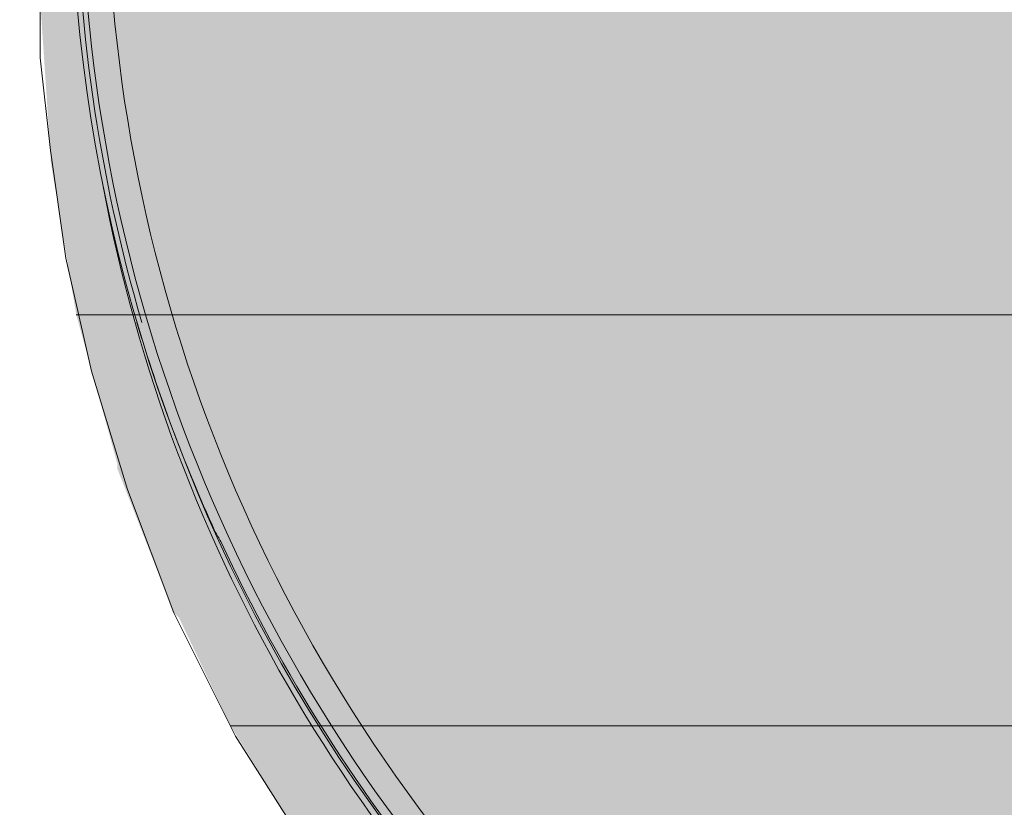
# Model space of a CAD drawing. Units: millimetres. Extents: x -6413 to 46483, y 11952 to 41652.
# Drawn here: x 41308 to 41511, y 28942 to 29104 of the extents above; entities that cross this region are included whole.
import ezdxf

# ---------------------------------------------------------------- set-up
doc = ezdxf.new("R2010")
doc.units = ezdxf.units.MM
doc.layers.add('PDF _700-F-Medical-Equipment-General', color=7, linetype='Continuous', true_color=0x894500)

msp = doc.modelspace()

# ---------------------------------------------------------------- linework, layer by layer
at = {"layer": 'PDF _700-F-Medical-Equipment-General', "lineweight": 13}
for points in [[(42105.16, 28806.44, -0.002146), (41652.18, 28805.39, -0.414431), (41320.91, 29135.6), (41318.79, 29135.6), (41318.79, 29964.3), (41320.91, 29964.3), (41320.91, 29135.6), (41326.2, 29135.6), (41326.2, 29964.3), (41330.43, 29964.3), (41417.22, 29963.24), (41418.28, 29963.24), (41420.39, 29963.24), (41720.97, 29963.24), (41720.97, 29964.3), (41720.97, 29965.36), (41720.97, 29966.42), (41720.97, 29965.36)], [(41332.34, 29041.96, 0.034751), (41348.39, 28998.91, 0.001792), (41349.63, 28996.79, 0.067152), (41397.7, 28921.22)]]:
    msp.add_lwpolyline(points, format="xyb", dxfattribs=at)
msp.add_lwpolyline([(41308.21, 29403.37), (41309.26, 29294.35), (41311.38, 29193.81), (41312.44, 29108.08), (41312.44, 29096.44), (41314.56, 29077.39), (41317.73, 29055.16), (41323.02, 29031.88), (41330.43, 29007.54), (41339.96, 28982.13), (41352.66, 28956.73), (41365.36, 28936.62), (41366.42, 28934.51), (41368.53, 28927.1), (41369.59, 28922.87), (41369.59, 28772.58), (41371.71, 28772.58), (41372.77, 28772.58), (41377, 28772.58), (41383.35, 28772.58), (41390.76, 28772.58), (41490.25, 28772.58), (41493.42, 28772.58), (41496.6, 28772.58)], dxfattribs=at)
at = {"layer": 'PDF _700-F-Medical-Equipment-General', "color": 41, "lineweight": 0, "true_color": 0xffdeb4}
for points in [[(43717.06, 29043.52), (41319.85, 29043.52), (43717.06, 29043.52)], [(43685.31, 28958.85), (41351.6, 28958.85), (43685.31, 28958.85)]]:
    msp.add_lwpolyline(points, dxfattribs=at)
at = {"layer": 'PDF _700-F-Medical-Equipment-General', "lineweight": 13}
for centre, radius, start, end in [((41652.71, 29136.13), 333.92, 179.9944, 242.9131), ((41654.85, 29136.13), 335.01, 180.0393, 196.3358), ((41651.41, 29135.89), 325.21, 180.0508, 270.1356), ((41645.3, 29129.78), 325.45, 190.5962, 230.5588)]:
    msp.add_arc(centre, radius, start, end, dxfattribs=at)
at = {"layer": 'PDF _700-F-Medical-Equipment-General', "color": 41, "true_color": 0xffdeb4, "transparency": 33554559}
for points in [[(43724.47, 29108.08), (41312.44, 29108.08), (43722.35, 29076.33)], [(41312.44, 29108.08), (43722.35, 29076.33), (41314.56, 29076.33)], [(43722.35, 29076.33), (41314.56, 29076.33), (43722.35, 29075.27)], [(41314.56, 29076.33), (43722.35, 29075.27), (41314.56, 29075.27)], [(43722.35, 29075.27), (41314.56, 29075.27), (43717.06, 29043.52)], [(41314.56, 29075.27), (43717.06, 29043.52), (41319.85, 29043.52)], [(41319.85, 29043.52), (43717.06, 29043.52), (43717.06, 29043.52)], [(43717.06, 29043.52), (41319.85, 29043.52), (43708.59, 29012.83)], [(41319.85, 29043.52), (43708.59, 29012.83), (41328.31, 29012.83)], [(43708.59, 29012.83), (41328.31, 29012.83), (43708.59, 29011.77)], [(41328.31, 29012.83), (43708.59, 29011.77), (41328.31, 29011.77)], [(43708.59, 29011.77), (41328.31, 29011.77), (43696.95, 28982.13)], [(41328.31, 29011.77), (43696.95, 28982.13), (41339.96, 28982.13)], [(43696.95, 28982.13), (41339.96, 28982.13), (43696.95, 28981.08)], [(41339.96, 28982.13), (43696.95, 28981.08), (41341.01, 28981.08)], [(43696.95, 28981.08), (41341.01, 28981.08), (43685.31, 28958.85)], [(41341.01, 28981.08), (43685.31, 28958.85), (41351.6, 28958.85)], [(41351.6, 28958.85), (43685.31, 28958.85), (43685.31, 28958.85)], [(43685.31, 28958.85), (41351.6, 28958.85), (43671.55, 28936.62)], [(41351.6, 28958.85), (43671.55, 28936.62), (41365.36, 28936.62)]]:
    msp.add_solid(points, dxfattribs=at)

doc.saveas('drawing.dxf')
